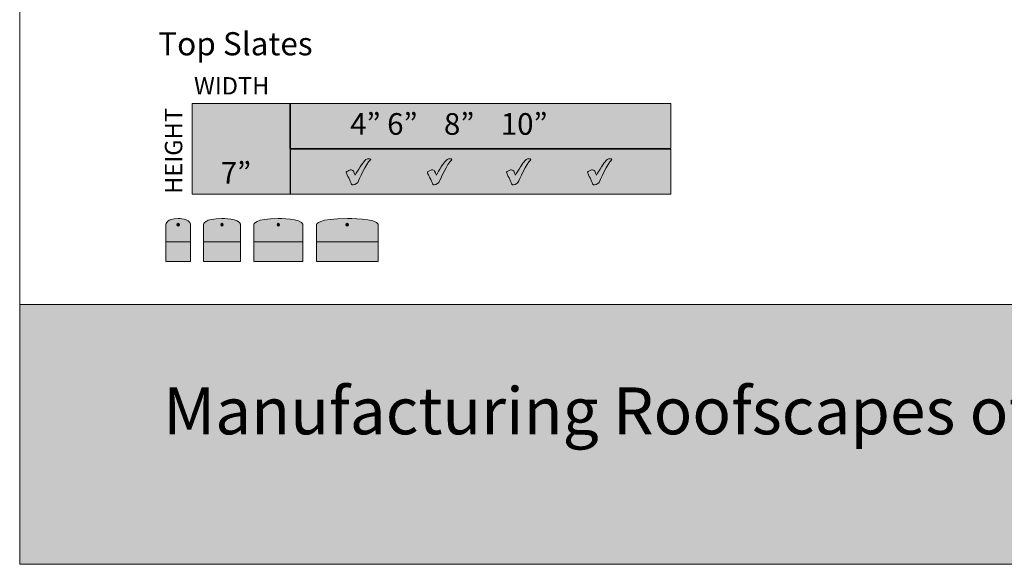
# Model space of a CAD drawing. Units: inches. Extents: x 0 to 210, y 0 to 297.
# Drawn here: x 0 to 68, y 0 to 38 of the extents above; entities that cross this region are included whole.
import ezdxf

# ---------------------------------------------------------------- set-up
doc = ezdxf.new("R2010")
doc.units = ezdxf.units.IN
doc.header["$MEASUREMENT"] = 0
doc.layers.add('Layer 1', color=7, linetype='Continuous')

# ---------------------------------------------------------------- blocks, each defined once
blk = doc.blocks.new('block 3')
at = {"layer": 'Layer 1', "lineweight": 0}
blk.add_lwpolyline([(0, 297), (210, 297), (210, 0), (0, 0), (0, 297)], dxfattribs=at)
blk = doc.blocks.new('block 4')
at = {"layer": 'Layer 1', "lineweight": 0}
blk.add_lwpolyline([(0, 297), (210, 297), (210, 0), (0, 0), (0, 297)], dxfattribs=at)
blk = doc.blocks.new('block 5')
at = {"layer": 'Layer 1', "lineweight": 0}
blk.add_lwpolyline([(0, 297), (210, 297), (210, 0), (0, 0), (0, 297)], dxfattribs=at)
blk = doc.blocks.new('block 8')
at = {"layer": 'Layer 1', "lineweight": 0}
blk.add_lwpolyline([(0, 297), (210, 297), (210, 0), (0, 0), (0, 297)], dxfattribs=at)
blk = doc.blocks.new('block 9')
at = {"layer": 'Layer 1', "lineweight": 0}
blk.add_lwpolyline([(0, 297), (210, 297), (210, 0), (0, 0), (0, 297)], dxfattribs=at)
blk = doc.blocks.new('block 10')
at = {"layer": 'Layer 1', "lineweight": 0}
blk.add_lwpolyline([(0, 297), (210, 297), (210, 0), (0, 0), (0, 297)], dxfattribs=at)
blk = doc.blocks.new('block 11')
at = {"layer": 'Layer 1', "true_color": 0xaebbbe}
h = blk.add_hatch(color=9, dxfattribs=at)
h.dxf.hatch_style = 2
h.paths.add_polyline_path([(18.761, 25.62), (11.95, 25.62), (11.95, 31.92), (18.761, 31.92)])
h = blk.add_hatch(color=9, dxfattribs=at)
h.dxf.hatch_style = 2
h.paths.add_polyline_path([(45.126, 28.794), (18.718, 28.794), (18.718, 31.92), (45.126, 31.92)])
at = {"layer": 'Layer 1', "true_color": 0xd6dddb}
h = blk.add_hatch(color=254, dxfattribs=at)
h.dxf.hatch_style = 2
h.paths.add_polyline_path([(45.126, 25.62), (18.741, 25.62), (18.741, 28.746), (45.126, 28.746)])
at = {"layer": 'Layer 1', "true_color": 0xaebbbe}
h = blk.add_hatch(color=9, dxfattribs=at)
h.dxf.hatch_style = 2
edge = h.paths.add_edge_path()
edge.add_spline(control_points=[(23.247, 26.94), (23.247, 26.94), (23.12, 27.248), (23.085, 27.277), (23.05, 27.305), (22.936, 27.347), (22.812, 27.277), (22.689, 27.207), (22.599, 27.179), (22.64, 27.086), (22.681, 26.994), (22.914, 26.543), (22.977, 26.346), (22.977, 26.346), (23.003, 26.295), (23.041, 26.286), (23.079, 26.276), (23.342, 26.308), (23.422, 26.448), (23.501, 26.588), (24.016, 27.775), (24.289, 27.989), (24.321, 28.007), (24.353, 28.049), (24.267, 28.08), (24.172, 28.084), (24.013, 28.084), (23.895, 27.944), (23.778, 27.804), (23.413, 27.286), (23.247, 26.94)], knot_values=[0, 0, 0, 0, 0.352778, 0.352778, 0.352778, 0.705556, 0.705556, 0.705556, 1.058333, 1.058333, 1.058333, 1.411111, 1.411111, 1.411111, 1.763889, 1.763889, 1.763889, 2.116667, 2.116667, 2.116667, 2.469444, 2.469444, 2.469444, 2.822222, 2.822222, 2.822222, 3.175, 3.175, 3.175, 3.527778, 3.527778, 3.527778, 3.527778], degree=3, periodic=0)
edge.add_line((23.247, 26.94), (23.247, 26.94))
h = blk.add_hatch(color=9, dxfattribs=at)
h.dxf.hatch_style = 2
edge = h.paths.add_edge_path()
edge.add_spline(control_points=[(28.874, 26.94), (28.874, 26.94), (28.747, 27.248), (28.712, 27.277), (28.677, 27.305), (28.562, 27.347), (28.439, 27.277), (28.315, 27.207), (28.225, 27.179), (28.267, 27.086), (28.308, 26.994), (28.54, 26.543), (28.603, 26.346), (28.603, 26.346), (28.629, 26.295), (28.667, 26.286), (28.706, 26.276), (28.969, 26.308), (29.048, 26.448), (29.128, 26.588), (29.643, 27.775), (29.916, 27.989), (29.947, 28.007), (29.979, 28.049), (29.893, 28.08), (29.798, 28.084), (29.639, 28.084), (29.522, 27.944), (29.404, 27.804), (29.039, 27.286), (28.874, 26.94)], knot_values=[0, 0, 0, 0, 0.352778, 0.352778, 0.352778, 0.705556, 0.705556, 0.705556, 1.058333, 1.058333, 1.058333, 1.411111, 1.411111, 1.411111, 1.763889, 1.763889, 1.763889, 2.116667, 2.116667, 2.116667, 2.469444, 2.469444, 2.469444, 2.822222, 2.822222, 2.822222, 3.175, 3.175, 3.175, 3.527778, 3.527778, 3.527778, 3.527778], degree=3, periodic=0)
edge.add_line((28.874, 26.94), (28.874, 26.94))
h = blk.add_hatch(color=9, dxfattribs=at)
h.dxf.hatch_style = 2
edge = h.paths.add_edge_path()
edge.add_spline(control_points=[(34.354, 26.94), (34.354, 26.94), (34.227, 27.248), (34.192, 27.277), (34.156, 27.305), (34.042, 27.347), (33.919, 27.277), (33.795, 27.207), (33.706, 27.179), (33.747, 27.086), (33.788, 26.994), (34.02, 26.543), (34.083, 26.346), (34.083, 26.346), (34.109, 26.295), (34.147, 26.286), (34.185, 26.276), (34.449, 26.308), (34.528, 26.448), (34.608, 26.588), (35.122, 27.775), (35.396, 27.989), (35.427, 28.007), (35.459, 28.049), (35.374, 28.08), (35.278, 28.084), (35.119, 28.084), (35.002, 27.944), (34.884, 27.804), (34.518, 27.286), (34.354, 26.94)], knot_values=[0, 0, 0, 0, 0.352778, 0.352778, 0.352778, 0.705556, 0.705556, 0.705556, 1.058333, 1.058333, 1.058333, 1.411111, 1.411111, 1.411111, 1.763889, 1.763889, 1.763889, 2.116667, 2.116667, 2.116667, 2.469444, 2.469444, 2.469444, 2.822222, 2.822222, 2.822222, 3.175, 3.175, 3.175, 3.527778, 3.527778, 3.527778, 3.527778], degree=3, periodic=0)
edge.add_line((34.354, 26.94), (34.354, 26.94))
h = blk.add_hatch(color=9, dxfattribs=at)
h.dxf.hatch_style = 2
edge = h.paths.add_edge_path()
edge.add_spline(control_points=[(39.968, 26.94), (39.968, 26.94), (39.841, 27.248), (39.806, 27.277), (39.771, 27.305), (39.657, 27.347), (39.533, 27.277), (39.409, 27.207), (39.32, 27.179), (39.361, 27.086), (39.403, 26.994), (39.635, 26.543), (39.698, 26.346), (39.698, 26.346), (39.724, 26.295), (39.762, 26.286), (39.8, 26.276), (40.064, 26.308), (40.143, 26.448), (40.222, 26.588), (40.737, 27.775), (41.01, 27.989), (41.042, 28.007), (41.074, 28.049), (40.988, 28.08), (40.893, 28.084), (40.733, 28.084), (40.616, 27.944), (40.498, 27.804), (40.134, 27.286), (39.968, 26.94)], knot_values=[0, 0, 0, 0, 0.352778, 0.352778, 0.352778, 0.705556, 0.705556, 0.705556, 1.058333, 1.058333, 1.058333, 1.411111, 1.411111, 1.411111, 1.763889, 1.763889, 1.763889, 2.116667, 2.116667, 2.116667, 2.469444, 2.469444, 2.469444, 2.822222, 2.822222, 2.822222, 3.175, 3.175, 3.175, 3.527778, 3.527778, 3.527778, 3.527778], degree=3, periodic=0)
edge.add_line((39.968, 26.94), (39.968, 26.94))
at = {"layer": 'Layer 1', "lineweight": 0}
for points in [[(0, 297), (210, 297), (210, 0), (0, 0), (0, 297)], [(18.761, 25.62), (11.95, 25.62), (11.95, 31.92), (18.761, 31.92), (18.761, 25.62)], [(45.126, 28.794), (18.718, 28.794), (18.718, 31.92), (45.126, 31.92), (45.126, 28.794)], [(45.126, 25.62), (18.741, 25.62), (18.741, 28.746), (45.126, 28.746), (45.126, 25.62)]]:
    blk.add_lwpolyline(points, dxfattribs=at)
for points in [[(23.247, 26.94), (23.247, 26.94), (23.12, 27.248), (23.085, 27.277), (23.05, 27.305), (22.936, 27.347), (22.812, 27.277), (22.689, 27.207), (22.599, 27.179), (22.64, 27.086), (22.681, 26.994), (22.914, 26.543), (22.977, 26.346), (22.977, 26.346), (23.003, 26.295), (23.041, 26.286), (23.079, 26.276), (23.342, 26.308), (23.422, 26.448), (23.501, 26.588), (24.016, 27.775), (24.289, 27.989), (24.321, 28.007), (24.353, 28.049), (24.267, 28.08), (24.172, 28.084), (24.013, 28.084), (23.895, 27.944), (23.778, 27.804), (23.413, 27.286), (23.247, 26.94)], [(28.874, 26.94), (28.874, 26.94), (28.747, 27.248), (28.712, 27.277), (28.677, 27.305), (28.562, 27.347), (28.439, 27.277), (28.315, 27.207), (28.225, 27.179), (28.267, 27.086), (28.308, 26.994), (28.54, 26.543), (28.603, 26.346), (28.603, 26.346), (28.629, 26.295), (28.667, 26.286), (28.706, 26.276), (28.969, 26.308), (29.048, 26.448), (29.128, 26.588), (29.643, 27.775), (29.916, 27.989), (29.947, 28.007), (29.979, 28.049), (29.893, 28.08), (29.798, 28.084), (29.639, 28.084), (29.522, 27.944), (29.404, 27.804), (29.039, 27.286), (28.874, 26.94)], [(34.354, 26.94), (34.354, 26.94), (34.227, 27.248), (34.192, 27.277), (34.156, 27.305), (34.042, 27.347), (33.919, 27.277), (33.795, 27.207), (33.706, 27.179), (33.747, 27.086), (33.788, 26.994), (34.02, 26.543), (34.083, 26.346), (34.083, 26.346), (34.109, 26.295), (34.147, 26.286), (34.185, 26.276), (34.449, 26.308), (34.528, 26.448), (34.608, 26.588), (35.122, 27.775), (35.396, 27.989), (35.427, 28.007), (35.459, 28.049), (35.374, 28.08), (35.278, 28.084), (35.119, 28.084), (35.002, 27.944), (34.884, 27.804), (34.518, 27.286), (34.354, 26.94)], [(39.968, 26.94), (39.968, 26.94), (39.841, 27.248), (39.806, 27.277), (39.771, 27.305), (39.657, 27.347), (39.533, 27.277), (39.409, 27.207), (39.32, 27.179), (39.361, 27.086), (39.403, 26.994), (39.635, 26.543), (39.698, 26.346), (39.698, 26.346), (39.724, 26.295), (39.762, 26.286), (39.8, 26.276), (40.064, 26.308), (40.143, 26.448), (40.222, 26.588), (40.737, 27.775), (41.01, 27.989), (41.042, 28.007), (41.074, 28.049), (40.988, 28.08), (40.893, 28.084), (40.733, 28.084), (40.616, 27.944), (40.498, 27.804), (40.134, 27.286), (39.968, 26.94)]]:
    blk.add_open_spline(points, degree=3, knots=[0, 0, 0, 0, 1, 1, 1, 2, 2, 2, 3, 3, 3, 4, 4, 4, 5, 5, 5, 6, 6, 6, 7, 7, 7, 8, 8, 8, 9, 9, 9, 10, 10, 10, 10], dxfattribs=at)
blk = doc.blocks.new('block 12')
at = {"layer": 'Layer 1', "true_color": 0xd6dddb}
h = blk.add_hatch(color=254, dxfattribs=at)
h.dxf.hatch_style = 2
edge = h.paths.add_edge_path()
edge.add_spline(control_points=[(10.135, 22.338), (10.135, 22.338), (10.135, 23.544), (10.135, 23.544), (10.135, 23.544), (10.163, 23.947), (10.981, 23.951), (10.981, 23.951), (11.796, 23.942), (11.829, 23.544), (11.829, 23.544), (11.829, 22.338), (11.829, 22.338), (11.829, 22.338), (10.135, 22.338), (10.135, 22.338)], knot_values=[0, 0, 0, 0, 1, 1, 1, 2, 2, 2, 3, 3, 3, 4, 4, 4, 5, 5, 5, 5], degree=3, periodic=1)
h = blk.add_hatch(color=254, dxfattribs=at)
h.dxf.hatch_style = 2
edge = h.paths.add_edge_path()
edge.add_spline(control_points=[(10.135, 20.968), (10.135, 20.968), (10.135, 23.544), (10.135, 23.544), (10.135, 23.544), (10.163, 23.947), (10.981, 23.951), (10.981, 23.951), (11.796, 23.942), (11.829, 23.544), (11.829, 23.544), (11.829, 20.968), (11.829, 20.968), (11.829, 20.968), (10.135, 20.968), (10.135, 20.968)], knot_values=[0, 0, 0, 0, 1, 1, 1, 2, 2, 2, 3, 3, 3, 4, 4, 4, 5, 5, 5, 5], degree=3, periodic=1)
h = blk.add_hatch(color=254, dxfattribs=at)
h.dxf.hatch_style = 2
edge = h.paths.add_edge_path()
edge.add_spline(control_points=[(12.736, 22.338), (12.736, 22.338), (12.736, 23.544), (12.736, 23.544), (12.736, 23.544), (12.778, 23.947), (14.014, 23.951), (14.014, 23.951), (15.243, 23.942), (15.293, 23.544), (15.293, 23.544), (15.293, 22.338), (15.293, 22.338), (15.293, 22.338), (12.736, 22.338), (12.736, 22.338)], knot_values=[0, 0, 0, 0, 1, 1, 1, 2, 2, 2, 3, 3, 3, 4, 4, 4, 5, 5, 5, 5], degree=3, periodic=1)
h = blk.add_hatch(color=254, dxfattribs=at)
h.dxf.hatch_style = 2
edge = h.paths.add_edge_path()
edge.add_spline(control_points=[(12.736, 20.968), (12.736, 20.968), (12.736, 23.544), (12.736, 23.544), (12.736, 23.544), (12.778, 23.947), (14.014, 23.951), (14.014, 23.951), (15.243, 23.942), (15.293, 23.544), (15.293, 23.544), (15.293, 20.968), (15.293, 20.968), (15.293, 20.968), (12.736, 20.968), (12.736, 20.968)], knot_values=[0, 0, 0, 0, 1, 1, 1, 2, 2, 2, 3, 3, 3, 4, 4, 4, 5, 5, 5, 5], degree=3, periodic=1)
h = blk.add_hatch(color=254, dxfattribs=at)
h.dxf.hatch_style = 2
edge = h.paths.add_edge_path()
edge.add_spline(control_points=[(16.225, 22.338), (16.225, 22.338), (16.225, 23.544), (16.225, 23.544), (16.225, 23.544), (16.28, 23.947), (17.919, 23.951), (17.919, 23.951), (19.548, 23.942), (19.614, 23.544), (19.614, 23.544), (19.614, 22.338), (19.614, 22.338), (19.614, 22.338), (16.225, 22.338), (16.225, 22.338)], knot_values=[0, 0, 0, 0, 1, 1, 1, 2, 2, 2, 3, 3, 3, 4, 4, 4, 5, 5, 5, 5], degree=3, periodic=1)
h = blk.add_hatch(color=254, dxfattribs=at)
h.dxf.hatch_style = 2
edge = h.paths.add_edge_path()
edge.add_spline(control_points=[(16.225, 20.968), (16.225, 20.968), (16.225, 23.544), (16.225, 23.544), (16.225, 23.544), (16.28, 23.947), (17.919, 23.951), (17.919, 23.951), (19.548, 23.942), (19.614, 23.544), (19.614, 23.544), (19.614, 20.968), (19.614, 20.968), (19.614, 20.968), (16.225, 20.968), (16.225, 20.968)], knot_values=[0, 0, 0, 0, 1, 1, 1, 2, 2, 2, 3, 3, 3, 4, 4, 4, 5, 5, 5, 5], degree=3, periodic=1)
h = blk.add_hatch(color=254, dxfattribs=at)
h.dxf.hatch_style = 2
edge = h.paths.add_edge_path()
edge.add_spline(control_points=[(20.575, 22.338), (20.575, 22.338), (20.575, 23.544), (20.575, 23.544), (20.575, 23.544), (20.645, 23.947), (22.704, 23.951), (22.704, 23.951), (24.751, 23.942), (24.834, 23.544), (24.834, 23.544), (24.834, 22.338), (24.834, 22.338), (24.834, 22.338), (20.575, 22.338), (20.575, 22.338)], knot_values=[0, 0, 0, 0, 1, 1, 1, 2, 2, 2, 3, 3, 3, 4, 4, 4, 5, 5, 5, 5], degree=3, periodic=1)
h = blk.add_hatch(color=254, dxfattribs=at)
h.dxf.hatch_style = 2
edge = h.paths.add_edge_path()
edge.add_spline(control_points=[(20.575, 20.968), (20.575, 20.968), (20.575, 23.544), (20.575, 23.544), (20.575, 23.544), (20.645, 23.947), (22.704, 23.951), (22.704, 23.951), (24.751, 23.942), (24.834, 23.544), (24.834, 23.544), (24.834, 20.968), (24.834, 20.968), (24.834, 20.968), (20.575, 20.968), (20.575, 20.968)], knot_values=[0, 0, 0, 0, 1, 1, 1, 2, 2, 2, 3, 3, 3, 4, 4, 4, 5, 5, 5, 5], degree=3, periodic=1)
h = blk.add_hatch(color=254, dxfattribs=at)
h.dxf.hatch_style = 2
edge = h.paths.add_edge_path()
edge.add_spline(control_points=[(11.068, 23.514), (11.068, 23.46), (11.029, 23.416), (10.982, 23.416), (10.935, 23.416), (10.896, 23.46), (10.896, 23.514), (10.896, 23.568), (10.935, 23.612), (10.982, 23.612), (11.029, 23.612), (11.068, 23.568), (11.068, 23.514)], knot_values=[0, 0, 0, 0, 0.352778, 0.352778, 0.352778, 0.705556, 0.705556, 0.705556, 1.058333, 1.058333, 1.058333, 1.411111, 1.411111, 1.411111, 1.411111], degree=3, periodic=0)
edge.add_line((11.068, 23.514), (11.068, 23.514))
h = blk.add_hatch(color=254, dxfattribs=at)
h.dxf.hatch_style = 2
edge = h.paths.add_edge_path()
edge.add_spline(control_points=[(14.099, 23.514), (14.099, 23.46), (14.06, 23.416), (14.013, 23.416), (13.966, 23.416), (13.928, 23.46), (13.928, 23.514), (13.928, 23.568), (13.966, 23.612), (14.013, 23.612), (14.06, 23.612), (14.099, 23.568), (14.099, 23.514)], knot_values=[0, 0, 0, 0, 0.352778, 0.352778, 0.352778, 0.705556, 0.705556, 0.705556, 1.058333, 1.058333, 1.058333, 1.411111, 1.411111, 1.411111, 1.411111], degree=3, periodic=0)
edge.add_line((14.099, 23.514), (14.099, 23.514))
h = blk.add_hatch(color=254, dxfattribs=at)
h.dxf.hatch_style = 2
edge = h.paths.add_edge_path()
edge.add_spline(control_points=[(18.008, 23.514), (18.008, 23.46), (17.969, 23.416), (17.922, 23.416), (17.875, 23.416), (17.836, 23.46), (17.836, 23.514), (17.836, 23.568), (17.875, 23.612), (17.922, 23.612), (17.969, 23.612), (18.008, 23.568), (18.008, 23.514)], knot_values=[0, 0, 0, 0, 0.352778, 0.352778, 0.352778, 0.705556, 0.705556, 0.705556, 1.058333, 1.058333, 1.058333, 1.411111, 1.411111, 1.411111, 1.411111], degree=3, periodic=0)
edge.add_line((18.008, 23.514), (18.008, 23.514))
h = blk.add_hatch(color=254, dxfattribs=at)
h.dxf.hatch_style = 2
edge = h.paths.add_edge_path()
edge.add_spline(control_points=[(22.779, 23.514), (22.779, 23.46), (22.74, 23.416), (22.693, 23.416), (22.646, 23.416), (22.607, 23.46), (22.607, 23.514), (22.607, 23.568), (22.646, 23.612), (22.693, 23.612), (22.74, 23.612), (22.779, 23.568), (22.779, 23.514)], knot_values=[0, 0, 0, 0, 0.352778, 0.352778, 0.352778, 0.705556, 0.705556, 0.705556, 1.058333, 1.058333, 1.058333, 1.411111, 1.411111, 1.411111, 1.411111], degree=3, periodic=0)
edge.add_line((22.779, 23.514), (22.779, 23.514))
at = {"layer": 'Layer 1', "lineweight": 0}
blk.add_lwpolyline([(0, 297), (210, 297), (210, 0), (0, 0), (0, 297)], dxfattribs=at)
for points, knots in [([(10.135, 22.338), (10.135, 22.338), (10.135, 23.544), (10.135, 23.544), (10.135, 23.544), (10.163, 23.947), (10.981, 23.951), (10.981, 23.951), (11.796, 23.942), (11.829, 23.544), (11.829, 23.544), (11.829, 22.338), (11.829, 22.338), (11.829, 22.338), (10.135, 22.338), (10.135, 22.338)], [0, 0, 0, 0, 1, 1, 1, 2, 2, 2, 3, 3, 3, 4, 4, 4, 5, 5, 5, 5]), ([(10.135, 20.968), (10.135, 20.968), (10.135, 23.544), (10.135, 23.544), (10.135, 23.544), (10.163, 23.947), (10.981, 23.951), (10.981, 23.951), (11.796, 23.942), (11.829, 23.544), (11.829, 23.544), (11.829, 20.968), (11.829, 20.968), (11.829, 20.968), (10.135, 20.968), (10.135, 20.968)], [0, 0, 0, 0, 1, 1, 1, 2, 2, 2, 3, 3, 3, 4, 4, 4, 5, 5, 5, 5]), ([(12.736, 22.338), (12.736, 22.338), (12.736, 23.544), (12.736, 23.544), (12.736, 23.544), (12.778, 23.947), (14.014, 23.951), (14.014, 23.951), (15.243, 23.942), (15.293, 23.544), (15.293, 23.544), (15.293, 22.338), (15.293, 22.338), (15.293, 22.338), (12.736, 22.338), (12.736, 22.338)], [0, 0, 0, 0, 1, 1, 1, 2, 2, 2, 3, 3, 3, 4, 4, 4, 5, 5, 5, 5]), ([(12.736, 20.968), (12.736, 20.968), (12.736, 23.544), (12.736, 23.544), (12.736, 23.544), (12.778, 23.947), (14.014, 23.951), (14.014, 23.951), (15.243, 23.942), (15.293, 23.544), (15.293, 23.544), (15.293, 20.968), (15.293, 20.968), (15.293, 20.968), (12.736, 20.968), (12.736, 20.968)], [0, 0, 0, 0, 1, 1, 1, 2, 2, 2, 3, 3, 3, 4, 4, 4, 5, 5, 5, 5]), ([(16.225, 22.338), (16.225, 22.338), (16.225, 23.544), (16.225, 23.544), (16.225, 23.544), (16.28, 23.947), (17.919, 23.951), (17.919, 23.951), (19.548, 23.942), (19.614, 23.544), (19.614, 23.544), (19.614, 22.338), (19.614, 22.338), (19.614, 22.338), (16.225, 22.338), (16.225, 22.338)], [0, 0, 0, 0, 1, 1, 1, 2, 2, 2, 3, 3, 3, 4, 4, 4, 5, 5, 5, 5]), ([(16.225, 20.968), (16.225, 20.968), (16.225, 23.544), (16.225, 23.544), (16.225, 23.544), (16.28, 23.947), (17.919, 23.951), (17.919, 23.951), (19.548, 23.942), (19.614, 23.544), (19.614, 23.544), (19.614, 20.968), (19.614, 20.968), (19.614, 20.968), (16.225, 20.968), (16.225, 20.968)], [0, 0, 0, 0, 1, 1, 1, 2, 2, 2, 3, 3, 3, 4, 4, 4, 5, 5, 5, 5]), ([(20.575, 22.338), (20.575, 22.338), (20.575, 23.544), (20.575, 23.544), (20.575, 23.544), (20.645, 23.947), (22.704, 23.951), (22.704, 23.951), (24.751, 23.942), (24.834, 23.544), (24.834, 23.544), (24.834, 22.338), (24.834, 22.338), (24.834, 22.338), (20.575, 22.338), (20.575, 22.338)], [0, 0, 0, 0, 1, 1, 1, 2, 2, 2, 3, 3, 3, 4, 4, 4, 5, 5, 5, 5]), ([(20.575, 20.968), (20.575, 20.968), (20.575, 23.544), (20.575, 23.544), (20.575, 23.544), (20.645, 23.947), (22.704, 23.951), (22.704, 23.951), (24.751, 23.942), (24.834, 23.544), (24.834, 23.544), (24.834, 20.968), (24.834, 20.968), (24.834, 20.968), (20.575, 20.968), (20.575, 20.968)], [0, 0, 0, 0, 1, 1, 1, 2, 2, 2, 3, 3, 3, 4, 4, 4, 5, 5, 5, 5]), ([(11.068, 23.514), (11.068, 23.46), (11.029, 23.416), (10.982, 23.416), (10.935, 23.416), (10.896, 23.46), (10.896, 23.514), (10.896, 23.568), (10.935, 23.612), (10.982, 23.612), (11.029, 23.612), (11.068, 23.568), (11.068, 23.514)], [0, 0, 0, 0, 1, 1, 1, 2, 2, 2, 3, 3, 3, 4, 4, 4, 4]), ([(14.099, 23.514), (14.099, 23.46), (14.06, 23.416), (14.013, 23.416), (13.966, 23.416), (13.928, 23.46), (13.928, 23.514), (13.928, 23.568), (13.966, 23.612), (14.013, 23.612), (14.06, 23.612), (14.099, 23.568), (14.099, 23.514)], [0, 0, 0, 0, 1, 1, 1, 2, 2, 2, 3, 3, 3, 4, 4, 4, 4]), ([(18.008, 23.514), (18.008, 23.46), (17.969, 23.416), (17.922, 23.416), (17.875, 23.416), (17.836, 23.46), (17.836, 23.514), (17.836, 23.568), (17.875, 23.612), (17.922, 23.612), (17.969, 23.612), (18.008, 23.568), (18.008, 23.514)], [0, 0, 0, 0, 1, 1, 1, 2, 2, 2, 3, 3, 3, 4, 4, 4, 4]), ([(22.779, 23.514), (22.779, 23.46), (22.74, 23.416), (22.693, 23.416), (22.646, 23.416), (22.607, 23.46), (22.607, 23.514), (22.607, 23.568), (22.646, 23.612), (22.693, 23.612), (22.74, 23.612), (22.779, 23.568), (22.779, 23.514)], [0, 0, 0, 0, 1, 1, 1, 2, 2, 2, 3, 3, 3, 4, 4, 4, 4])]:
    blk.add_open_spline(points, degree=3, knots=knots, dxfattribs=at)
at = {"layer": 'Layer 1', "color": 9, "lineweight": 15, "true_color": 0xaebbbe}
for points, knots in [([(10.135, 22.338), (10.135, 22.338), (10.135, 23.544), (10.135, 23.544), (10.135, 23.544), (10.163, 23.947), (10.981, 23.951), (10.981, 23.951), (11.796, 23.942), (11.829, 23.544), (11.829, 23.544), (11.829, 22.338), (11.829, 22.338), (11.829, 22.338), (10.135, 22.338), (10.135, 22.338)], [0, 0, 0, 0, 1, 1, 1, 2, 2, 2, 3, 3, 3, 4, 4, 4, 5, 5, 5, 5]), ([(10.135, 20.968), (10.135, 20.968), (10.135, 23.544), (10.135, 23.544), (10.135, 23.544), (10.163, 23.947), (10.981, 23.951), (10.981, 23.951), (11.796, 23.942), (11.829, 23.544), (11.829, 23.544), (11.829, 20.968), (11.829, 20.968), (11.829, 20.968), (10.135, 20.968), (10.135, 20.968)], [0, 0, 0, 0, 1, 1, 1, 2, 2, 2, 3, 3, 3, 4, 4, 4, 5, 5, 5, 5]), ([(12.736, 22.338), (12.736, 22.338), (12.736, 23.544), (12.736, 23.544), (12.736, 23.544), (12.778, 23.947), (14.014, 23.951), (14.014, 23.951), (15.243, 23.942), (15.293, 23.544), (15.293, 23.544), (15.293, 22.338), (15.293, 22.338), (15.293, 22.338), (12.736, 22.338), (12.736, 22.338)], [0, 0, 0, 0, 1, 1, 1, 2, 2, 2, 3, 3, 3, 4, 4, 4, 5, 5, 5, 5]), ([(12.736, 20.968), (12.736, 20.968), (12.736, 23.544), (12.736, 23.544), (12.736, 23.544), (12.778, 23.947), (14.014, 23.951), (14.014, 23.951), (15.243, 23.942), (15.293, 23.544), (15.293, 23.544), (15.293, 20.968), (15.293, 20.968), (15.293, 20.968), (12.736, 20.968), (12.736, 20.968)], [0, 0, 0, 0, 1, 1, 1, 2, 2, 2, 3, 3, 3, 4, 4, 4, 5, 5, 5, 5]), ([(16.225, 22.338), (16.225, 22.338), (16.225, 23.544), (16.225, 23.544), (16.225, 23.544), (16.28, 23.947), (17.919, 23.951), (17.919, 23.951), (19.548, 23.942), (19.614, 23.544), (19.614, 23.544), (19.614, 22.338), (19.614, 22.338), (19.614, 22.338), (16.225, 22.338), (16.225, 22.338)], [0, 0, 0, 0, 1, 1, 1, 2, 2, 2, 3, 3, 3, 4, 4, 4, 5, 5, 5, 5]), ([(16.225, 20.968), (16.225, 20.968), (16.225, 23.544), (16.225, 23.544), (16.225, 23.544), (16.28, 23.947), (17.919, 23.951), (17.919, 23.951), (19.548, 23.942), (19.614, 23.544), (19.614, 23.544), (19.614, 20.968), (19.614, 20.968), (19.614, 20.968), (16.225, 20.968), (16.225, 20.968)], [0, 0, 0, 0, 1, 1, 1, 2, 2, 2, 3, 3, 3, 4, 4, 4, 5, 5, 5, 5]), ([(20.575, 22.338), (20.575, 22.338), (20.575, 23.544), (20.575, 23.544), (20.575, 23.544), (20.645, 23.947), (22.704, 23.951), (22.704, 23.951), (24.751, 23.942), (24.834, 23.544), (24.834, 23.544), (24.834, 22.338), (24.834, 22.338), (24.834, 22.338), (20.575, 22.338), (20.575, 22.338)], [0, 0, 0, 0, 1, 1, 1, 2, 2, 2, 3, 3, 3, 4, 4, 4, 5, 5, 5, 5]), ([(20.575, 20.968), (20.575, 20.968), (20.575, 23.544), (20.575, 23.544), (20.575, 23.544), (20.645, 23.947), (22.704, 23.951), (22.704, 23.951), (24.751, 23.942), (24.834, 23.544), (24.834, 23.544), (24.834, 20.968), (24.834, 20.968), (24.834, 20.968), (20.575, 20.968), (20.575, 20.968)], [0, 0, 0, 0, 1, 1, 1, 2, 2, 2, 3, 3, 3, 4, 4, 4, 5, 5, 5, 5]), ([(11.068, 23.514), (11.068, 23.46), (11.029, 23.416), (10.982, 23.416), (10.935, 23.416), (10.896, 23.46), (10.896, 23.514), (10.896, 23.568), (10.935, 23.612), (10.982, 23.612), (11.029, 23.612), (11.068, 23.568), (11.068, 23.514)], [0, 0, 0, 0, 1, 1, 1, 2, 2, 2, 3, 3, 3, 4, 4, 4, 4]), ([(14.099, 23.514), (14.099, 23.46), (14.06, 23.416), (14.013, 23.416), (13.966, 23.416), (13.928, 23.46), (13.928, 23.514), (13.928, 23.568), (13.966, 23.612), (14.013, 23.612), (14.06, 23.612), (14.099, 23.568), (14.099, 23.514)], [0, 0, 0, 0, 1, 1, 1, 2, 2, 2, 3, 3, 3, 4, 4, 4, 4]), ([(18.008, 23.514), (18.008, 23.46), (17.969, 23.416), (17.922, 23.416), (17.875, 23.416), (17.836, 23.46), (17.836, 23.514), (17.836, 23.568), (17.875, 23.612), (17.922, 23.612), (17.969, 23.612), (18.008, 23.568), (18.008, 23.514)], [0, 0, 0, 0, 1, 1, 1, 2, 2, 2, 3, 3, 3, 4, 4, 4, 4]), ([(22.779, 23.514), (22.779, 23.46), (22.74, 23.416), (22.693, 23.416), (22.646, 23.416), (22.607, 23.46), (22.607, 23.514), (22.607, 23.568), (22.646, 23.612), (22.693, 23.612), (22.74, 23.612), (22.779, 23.568), (22.779, 23.514)], [0, 0, 0, 0, 1, 1, 1, 2, 2, 2, 3, 3, 3, 4, 4, 4, 4])]:
    blk.add_open_spline(points, degree=3, knots=knots, dxfattribs=at)
blk = doc.blocks.new('block 2')
at = {"layer": 'Layer 1', "true_color": 0xd6dddb}
h = blk.add_hatch(color=254, dxfattribs=at)
h.dxf.hatch_style = 2
h.paths.add_polyline_path([(0, 0), (210, 0), (210, 18), (0, 18)])
at = {"layer": 'Layer 1', "lineweight": 0}
for points in [[(0, 0), (210, 0), (210, 297), (0, 297), (0, 0)], [(0, 0), (210, 0), (210, 18), (0, 18), (0, 0)]]:
    blk.add_lwpolyline(points, dxfattribs=at)
at = {"layer": 'Layer 1'}
for name in ['block 3', 'block 4', 'block 5', 'block 8', 'block 9', 'block 10', 'block 11', 'block 12']:
    blk.add_blockref(name, (0, 0), dxfattribs=at)
at = {"layer": 'Layer 1', "color": 179, "true_color": 0x1c1c1b, "insert": (9.6, 35.245), "char_height": 1.60313, "attachment_point": 7}
blk.add_mtext('\\fMuseo Sans Rounded 500|b0|i0|c0|p34;\\W1;Top Slates', dxfattribs=at)
at = {"layer": 'Layer 1', "color": 179, "true_color": 0x1d1719, "insert": (12.08, 32.532), "char_height": 1.20135, "attachment_point": 7}
blk.add_mtext('\\fMuseo Sans Rounded 300|b0|i0|c0|p34;\\W1;WIDTH', dxfattribs=at)
at = {"layer": 'Layer 1', "color": 251, "true_color": 0x606060, "insert": (11.263, 25.652), "char_height": 1.20135, "attachment_point": 7, "rotation": 90}
blk.add_mtext('\\fMuseo Sans Rounded 300|b0|i0|c0|p34;\\W1;HEIGHT', dxfattribs=at)
at = {"layer": 'Layer 1', "color": 178, "true_color": 0x000000, "char_height": 1.49885, "attachment_point": 7}
for s, insert in [('\\fMuseo Sans Rounded 500|b0|i0|c0|p34;\\W1;4” 6”    8”    10”   ', (22.901, 29.742)), ('\\fMuseo Sans Rounded 500|b0|i0|c0|p34;\\W1; 7”', (13.473, 26.351))]:
    blk.add_mtext(s, dxfattribs=dict(at, insert=insert))
at = {"layer": 'Layer 1', "color": 251, "true_color": 0x535454, "insert": (9.951, 9.001), "char_height": 3.24697, "attachment_point": 7}
blk.add_mtext('\\fMuseo Sans Rounded 300|b0|i0|c0|p34;\\W1;Manufacturing Roofscapes of Distinction', dxfattribs=at)

msp = doc.modelspace()

# ---------------------------------------------------------------- block references
at = {"layer": 'Layer 1'}
msp.add_blockref('block 2', (0, 0), dxfattribs=at)

doc.saveas('drawing.dxf')
